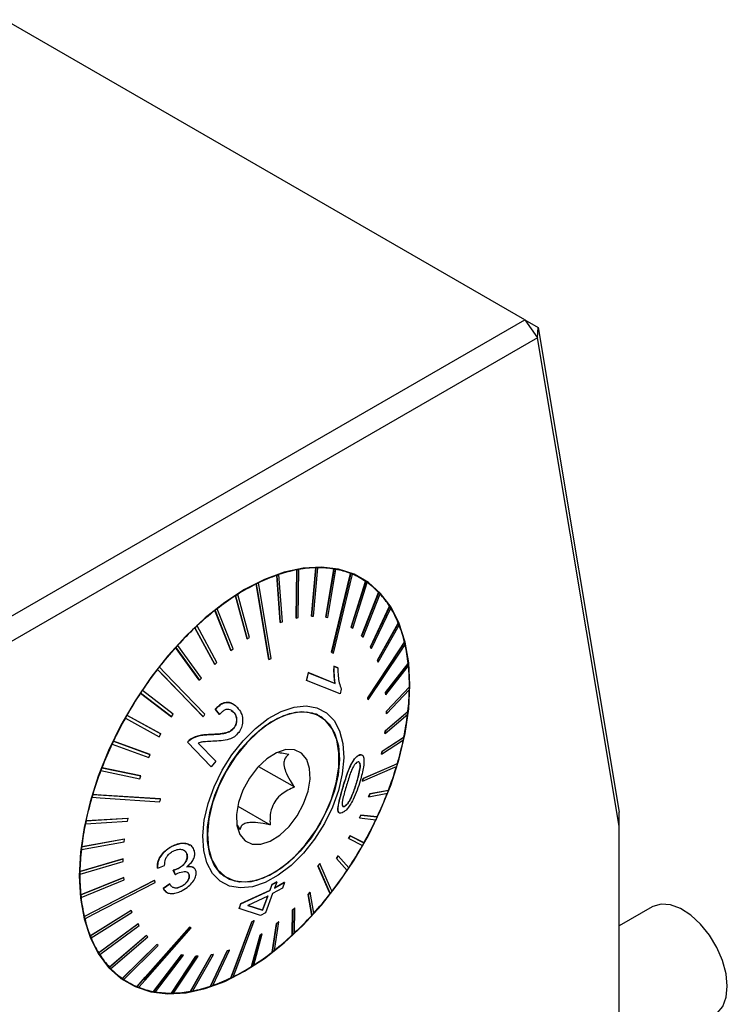
# Model space of a CAD drawing. Units: millimetres. Extents: x 14 to 280, y 11 to 186.
# Drawn here: x 258 to 280, y 32 to 63 of the extents above; entities that cross this region are included whole.
import ezdxf

# ---------------------------------------------------------------- set-up
doc = ezdxf.new("R2010")
doc.units = ezdxf.units.MM

msp = doc.modelspace()

# ---------------------------------------------------------------- linework, layer by layer
at = {"color": 7, "linetype": 'Continuous', "lineweight": 25}
for p, q in [((273.911, 53.51), (257.236, 63.137)), ((255.313, 42.774), (273.911, 53.51)), ((273.911, 53.51), (274.322, 52.931)), ((273.911, 53.51), (274.341, 53.262)), ((274.322, 52.931), (274.341, 53.262)), ((274.341, 53.262), (276.945, 37.706)), ((274.322, 52.931), (255.528, 42.081)), ((276.945, 37.262), (274.322, 52.931)), ((266.665, 45.493), (266.662, 45.495)), ((267.068, 43.996), (267.21, 45.551)), ((267.214, 45.549), (267.071, 43.993)), ((267.135, 43.994), (267.277, 45.55)), ((267.214, 45.549), (267.21, 45.551)), ((267.277, 45.55), (267.274, 45.552)), ((267.531, 43.965), (267.789, 45.511)), ((267.793, 45.509), (267.535, 43.963)), ((267.594, 43.952), (267.852, 45.498)), ((267.793, 45.509), (267.789, 45.511)), ((267.852, 45.498), (267.849, 45.501)), ((266.062, 43.8), (265.953, 45.309)), ((265.957, 45.306), (265.953, 45.309)), ((265.957, 45.306), (266.066, 43.797)), ((266.026, 45.33), (266.022, 45.332)), ((266.135, 43.821), (266.026, 45.33)), ((266.575, 43.94), (266.595, 45.483)), ((266.598, 45.481), (266.579, 43.938)), ((266.598, 45.481), (266.595, 45.483)), ((266.646, 43.95), (266.665, 45.493)), ((268.327, 45.362), (268.324, 45.364)), ((268.381, 45.34), (268.377, 45.343)), ((268.662, 45.202), (268.379, 45.365)), ((265.299, 45.028), (265.295, 45.03)), ((265.369, 45.063), (265.366, 45.065)), ((268.343, 43.649), (268.804, 45.113)), ((268.808, 45.111), (268.347, 43.647)), ((268.395, 43.614), (268.855, 45.078)), ((268.808, 45.111), (268.804, 45.113)), ((265.006, 43.273), (264.631, 44.653)), ((264.635, 44.651), (264.631, 44.653)), ((264.635, 44.651), (265.009, 43.271)), ((264.706, 44.695), (264.702, 44.698)), ((265.08, 43.316), (264.706, 44.695)), ((268.679, 43.369), (269.223, 44.761)), ((269.227, 44.759), (268.683, 43.366)), ((268.724, 43.323), (269.268, 44.716)), ((269.227, 44.759), (269.223, 44.761)), ((264.046, 44.234), (264.042, 44.236)), ((264.552, 42.948), (264.046, 44.234)), ((268.961, 43.012), (269.575, 44.314)), ((269.579, 44.312), (268.965, 43.01)), ((268.998, 42.957), (269.612, 44.259)), ((269.579, 44.312), (269.575, 44.314)), ((264.479, 42.896), (263.972, 44.182)), ((263.976, 44.18), (263.972, 44.182)), ((263.976, 44.18), (264.483, 42.894)), ((266.579, 43.938), (266.575, 43.94)), ((266.579, 43.938), (266.646, 43.95)), ((267.071, 43.993), (267.068, 43.996)), ((267.071, 43.993), (267.135, 43.994)), ((267.535, 43.963), (267.531, 43.965)), ((267.535, 43.963), (267.594, 43.952)), ((263.964, 42.45), (263.328, 43.625)), ((263.332, 43.623), (263.328, 43.625)), ((263.332, 43.623), (263.968, 42.448)), ((263.399, 43.686), (263.396, 43.688)), ((264.035, 42.511), (263.399, 43.686)), ((266.066, 43.797), (266.062, 43.8)), ((266.066, 43.797), (266.135, 43.821)), ((268.391, 43.616), (268.343, 43.649)), ((268.347, 43.647), (268.343, 43.649)), ((268.347, 43.647), (268.395, 43.614)), ((268.395, 43.614), (268.391, 43.616)), ((269.184, 42.585), (269.853, 43.778)), ((269.857, 43.776), (269.188, 42.583)), ((269.213, 42.521), (269.882, 43.714)), ((269.857, 43.776), (269.853, 43.778)), ((265.009, 43.271), (265.08, 43.316)), ((268.72, 43.325), (268.679, 43.369)), ((268.683, 43.366), (268.679, 43.369)), ((268.683, 43.366), (268.724, 43.323)), ((268.724, 43.323), (268.72, 43.325)), ((263.47, 41.942), (262.709, 42.99)), ((262.713, 42.988), (262.709, 42.99)), ((262.713, 42.988), (263.473, 41.94)), ((262.777, 43.059), (262.774, 43.061)), ((263.538, 42.011), (262.777, 43.059)), ((265.009, 43.271), (265.006, 43.273)), ((268.994, 42.959), (268.961, 43.012)), ((268.965, 43.01), (268.961, 43.012)), ((268.965, 43.01), (268.998, 42.957)), ((270.057, 43.161), (270.054, 43.164)), ((264.483, 42.894), (264.479, 42.896)), ((264.483, 42.894), (264.552, 42.948)), ((267.719, 42.836), (267.715, 42.838)), ((268.998, 42.957), (268.994, 42.959)), ((262.189, 42.364), (262.185, 42.367)), ((263.968, 42.448), (263.964, 42.45)), ((263.968, 42.448), (264.035, 42.511)), ((265.701, 42.604), (265.697, 42.607)), ((267.912, 42.34), (267.789, 42.389)), ((267.793, 42.387), (267.789, 42.389)), ((267.793, 42.387), (267.916, 42.338)), ((267.916, 42.338), (267.912, 42.34)), ((269.209, 42.523), (269.184, 42.585)), ((269.188, 42.583), (269.184, 42.585)), ((269.188, 42.583), (269.213, 42.521)), ((269.213, 42.521), (269.209, 42.523)), ((269.442, 41.548), (270.173, 42.479)), ((270.177, 42.476), (269.446, 41.545)), ((269.453, 41.469), (270.185, 42.4)), ((270.177, 42.476), (270.173, 42.479)), ((262.129, 42.287), (262.125, 42.289)), ((266.967, 42.185), (266.906, 41.939)), ((266.91, 41.937), (266.971, 42.183)), ((267.822, 41.835), (266.967, 42.185)), ((266.971, 42.183), (266.967, 42.185)), ((266.971, 42.183), (267.826, 41.833)), ((263.473, 41.94), (263.47, 41.942)), ((263.473, 41.94), (263.538, 42.011)), ((266.91, 41.937), (266.906, 41.939)), ((267.985, 41.501), (266.91, 41.937)), ((267.826, 41.833), (267.822, 41.835)), ((269.472, 40.953), (270.21, 41.735)), ((270.214, 41.732), (269.476, 40.951)), ((270.214, 41.732), (270.21, 41.735)), ((262.572, 40.774), (261.585, 41.531)), ((261.589, 41.529), (261.585, 41.531)), ((261.589, 41.529), (262.576, 40.772)), ((261.644, 41.612), (261.64, 41.614)), ((262.631, 40.855), (261.644, 41.612)), ((268.024, 41.659), (267.985, 41.501)), ((269.45, 41.471), (269.442, 41.548)), ((269.446, 41.545), (269.442, 41.548)), ((269.446, 41.545), (269.453, 41.469)), ((269.453, 41.469), (269.45, 41.471)), ((269.475, 40.869), (270.213, 41.65)), ((264.559, 41.177), (264.555, 41.179)), ((268.877, 41.379), (268.873, 41.381)), ((268.893, 41.31), (268.89, 41.312)), ((261.147, 40.817), (262.233, 40.22)), ((261.151, 40.814), (261.147, 40.817)), ((262.236, 40.218), (261.151, 40.814)), ((262.576, 40.772), (262.572, 40.774)), ((262.576, 40.772), (262.631, 40.855)), ((263.593, 40.773), (263.589, 40.775)), ((263.983, 41.01), (264.114, 40.84)), ((263.987, 41.008), (263.983, 41.01)), ((264.118, 40.838), (263.987, 41.008)), ((264.118, 40.838), (264.114, 40.84)), ((264.496, 40.973), (264.566, 40.92)), ((264.57, 40.917), (264.566, 40.92)), ((267.338, 40.785), (267.201, 40.864)), ((267.262, 40.828), (267.234, 40.85)), ((269.43, 40.232), (270.157, 40.854)), ((269.436, 40.321), (270.164, 40.943)), ((270.167, 40.941), (269.44, 40.319)), ((269.471, 40.871), (269.472, 40.953)), ((269.475, 40.869), (269.471, 40.871)), ((269.476, 40.951), (269.472, 40.953)), ((269.476, 40.951), (269.475, 40.869)), ((270.167, 40.941), (270.164, 40.943)), ((261.102, 40.727), (261.098, 40.73)), ((261.102, 40.727), (262.187, 40.131)), ((262.187, 40.131), (262.236, 40.218)), ((262.236, 40.218), (262.233, 40.22)), ((263.847, 40.201), (263.844, 40.203)), ((264.592, 40.421), (264.588, 40.423)), ((269.426, 40.235), (269.436, 40.321)), ((269.43, 40.232), (269.426, 40.235)), ((269.44, 40.319), (269.43, 40.232)), ((269.44, 40.319), (269.436, 40.321)), ((260.675, 39.894), (260.671, 39.896)), ((260.675, 39.894), (261.847, 39.464)), ((260.714, 39.986), (261.885, 39.556)), ((260.717, 39.984), (260.714, 39.986)), ((261.889, 39.554), (260.717, 39.984)), ((263.088, 39.954), (263.844, 39.169)), ((263.092, 39.952), (263.088, 39.954)), ((263.848, 39.167), (263.092, 39.952)), ((263.216, 40.062), (263.213, 40.064)), ((263.437, 39.924), (264, 39.34)), ((269.319, 39.569), (270.02, 40.025)), ((269.334, 39.661), (270.034, 40.117)), ((270.038, 40.115), (269.337, 39.659)), ((270.038, 40.115), (270.034, 40.117)), ((261.847, 39.464), (261.889, 39.554)), ((261.889, 39.554), (261.885, 39.556)), ((268.597, 39.533), (268.593, 39.536)), ((268.697, 39.537), (268.694, 39.539)), ((269.315, 39.571), (269.334, 39.661)), ((269.319, 39.569), (269.315, 39.571)), ((269.337, 39.659), (269.319, 39.569)), ((269.337, 39.659), (269.334, 39.661)), ((264, 39.34), (263.848, 39.167)), ((265.372, 39.179), (266.521, 38.517)), ((269.828, 39.266), (269.825, 39.268)), ((260.315, 39.042), (260.312, 39.044)), ((260.315, 39.042), (261.56, 38.783)), ((260.346, 39.135), (261.591, 38.877)), ((260.35, 39.133), (260.346, 39.135)), ((261.595, 38.874), (260.35, 39.133)), ((261.56, 38.783), (261.595, 38.874)), ((261.595, 38.874), (261.591, 38.877)), ((263.848, 39.167), (263.844, 39.169)), ((268.52, 38.669), (268.516, 38.671)), ((268.705, 38.699), (268.701, 38.702)), ((268.732, 38.79), (268.728, 38.793)), ((260.055, 38.276), (260.052, 38.278)), ((268.07, 38.474), (268.066, 38.476)), ((268.903, 38.207), (268.938, 38.298)), ((268.907, 38.205), (269.507, 38.318)), ((268.942, 38.296), (268.907, 38.205)), ((268.938, 38.298), (269.538, 38.412)), ((268.942, 38.296), (268.938, 38.298)), ((269.541, 38.409), (268.942, 38.296)), ((269.541, 38.409), (269.538, 38.412)), ((260.028, 38.185), (260.025, 38.187)), ((262.227, 38.132), (262.223, 38.134)), ((268.285, 38.065), (268.282, 38.067)), ((268.907, 38.205), (268.903, 38.207)), ((264.703, 37.905), (265.741, 37.306)), ((267.954, 37.686), (267.958, 37.684)), ((268.126, 37.893), (268.122, 37.895)), ((268.609, 37.527), (268.651, 37.617)), ((268.655, 37.615), (268.613, 37.525)), ((268.651, 37.617), (269.178, 37.56)), ((268.655, 37.615), (268.651, 37.617)), ((269.182, 37.558), (268.655, 37.615)), ((276.945, 37.262), (276.945, 37.706)), ((259.819, 37.337), (259.815, 37.339)), ((259.819, 37.337), (261.164, 37.42)), ((259.833, 37.429), (261.179, 37.512)), ((259.837, 37.426), (259.833, 37.429)), ((261.183, 37.51), (259.837, 37.426)), ((261.164, 37.42), (261.183, 37.51)), ((261.183, 37.51), (261.179, 37.512)), ((264.781, 37.15), (264.694, 37.297)), ((268.613, 37.525), (268.609, 37.527)), ((268.613, 37.525), (269.139, 37.468)), ((269.182, 37.558), (269.178, 37.56)), ((276.945, 25.631), (276.945, 37.262)), ((259.689, 36.511), (261.062, 36.76)), ((259.696, 36.599), (261.068, 36.849)), ((261.072, 36.847), (259.699, 36.597)), ((261.062, 36.76), (261.072, 36.847)), ((261.072, 36.847), (261.068, 36.849)), ((263.173, 36.654), (263.17, 36.656)), ((268.262, 36.863), (268.311, 36.95)), ((268.265, 36.861), (268.262, 36.863)), ((268.315, 36.948), (268.265, 36.861)), ((268.265, 36.861), (268.706, 36.637)), ((268.311, 36.95), (268.751, 36.726)), ((268.315, 36.948), (268.311, 36.95)), ((268.755, 36.724), (268.315, 36.948)), ((268.755, 36.724), (268.751, 36.726)), ((259.689, 36.511), (259.686, 36.513)), ((259.699, 36.597), (259.696, 36.599)), ((262.586, 36.605), (262.583, 36.607)), ((263.079, 36.354), (263.075, 36.356)), ((259.64, 35.803), (261.023, 36.212)), ((259.643, 35.719), (261.026, 36.128)), ((261.027, 36.21), (259.644, 35.801)), ((261.027, 36.21), (261.023, 36.212)), ((261.026, 36.128), (261.027, 36.21)), ((267.339, 36.058), (267.336, 36.06)), ((267.867, 36.226), (267.922, 36.309)), ((268.209, 35.841), (267.867, 36.226)), ((267.871, 36.224), (267.867, 36.226)), ((267.926, 36.307), (267.871, 36.224)), ((267.871, 36.224), (268.213, 35.839)), ((267.926, 36.307), (267.922, 36.309)), ((268.268, 35.922), (267.926, 36.307)), ((259.643, 35.719), (259.639, 35.721)), ((259.644, 35.801), (259.64, 35.803)), ((262.135, 35.913), (262.131, 35.915)), ((262.135, 35.913), (262.359, 36.002)), ((262.695, 35.71), (262.636, 35.845)), ((262.64, 35.843), (262.636, 35.845)), ((262.64, 35.843), (262.699, 35.708)), ((262.699, 35.708), (262.695, 35.71)), ((262.799, 35.904), (262.795, 35.906)), ((263.282, 35.932), (263.278, 35.933)), ((267.279, 35.981), (267.275, 35.983)), ((268.213, 35.839), (268.209, 35.841)), ((259.668, 35.054), (261.045, 35.613)), ((261.048, 35.61), (259.672, 35.052)), ((259.68, 34.975), (261.056, 35.534)), ((261.048, 35.61), (261.045, 35.613)), ((261.056, 35.534), (261.048, 35.61)), ((262.038, 35.521), (262.035, 35.524)), ((262.311, 35.264), (262.523, 35.406)), ((262.527, 35.404), (262.315, 35.262)), ((262.527, 35.404), (262.523, 35.406)), ((263.146, 35.688), (263.143, 35.69)), ((264.213, 35.689), (264.35, 35.61)), ((264.242, 35.667), (264.275, 35.653)), ((265.802, 35.389), (265.729, 35.195)), ((265.733, 35.193), (265.805, 35.387)), ((265.954, 35.469), (265.802, 35.389)), ((265.805, 35.387), (265.802, 35.389)), ((265.805, 35.387), (265.957, 35.467)), ((266.197, 35.451), (265.882, 35.275)), ((265.957, 35.467), (265.886, 35.273)), ((265.886, 35.273), (266.201, 35.448)), ((265.957, 35.467), (265.954, 35.469)), ((266.201, 35.448), (266.137, 35.272)), ((266.201, 35.448), (266.197, 35.451)), ((262.315, 35.262), (262.311, 35.264)), ((262.426, 35.138), (262.429, 35.136)), ((262.897, 35.328), (262.893, 35.33)), ((265.729, 35.195), (264.796, 34.765)), ((264.8, 34.763), (265.733, 35.193)), ((265.82, 35.097), (265.59, 34.474)), ((265.733, 35.193), (265.729, 35.195)), ((266.137, 35.272), (265.82, 35.097)), ((266.96, 35.071), (267.025, 35.142)), ((267.076, 34.394), (266.96, 35.071)), ((266.964, 35.069), (266.96, 35.071)), ((267.028, 35.139), (266.964, 35.069)), ((266.964, 35.069), (267.079, 34.392)), ((267.028, 35.139), (267.025, 35.142)), ((267.144, 34.463), (267.028, 35.139)), ((267.668, 35.087), (267.664, 35.089)), ((259.672, 35.052), (259.668, 35.054)), ((259.68, 34.975), (259.676, 34.977)), ((264.796, 34.765), (264.744, 34.621)), ((264.748, 34.619), (264.8, 34.763)), ((264.8, 34.763), (264.796, 34.765)), ((265.667, 35.017), (265.029, 34.712)), ((265.664, 35.019), (265.497, 34.569)), ((265.5, 34.567), (265.667, 35.017)), ((259.971, 33.739), (261.285, 34.56)), ((261.289, 34.558), (259.975, 33.737)), ((260, 33.675), (261.314, 34.496)), ((261.289, 34.558), (261.285, 34.56)), ((261.314, 34.496), (261.289, 34.558)), ((264.748, 34.619), (264.744, 34.621)), ((265.436, 34.394), (264.748, 34.619)), ((265.497, 34.569), (265.025, 34.714)), ((265.029, 34.712), (265.5, 34.567)), ((265.59, 34.474), (265.436, 34.394)), ((265.5, 34.567), (265.497, 34.569)), ((266.454, 33.768), (266.463, 34.571)), ((266.466, 34.569), (266.457, 33.766)), ((266.463, 34.571), (266.53, 34.634)), ((266.466, 34.569), (266.463, 34.571)), ((266.534, 34.632), (266.466, 34.569)), ((266.525, 33.829), (266.534, 34.632)), ((266.534, 34.632), (266.53, 34.634)), ((277.996, 34.669), (276.945, 34.062)), ((259.783, 34.36), (259.779, 34.362)), ((259.799, 34.29), (259.796, 34.292)), ((260.241, 33.195), (261.5, 34.124)), ((261.504, 34.122), (260.245, 33.193)), ((261.504, 34.122), (261.5, 34.124)), ((261.537, 34.069), (261.504, 34.122)), ((265.161, 34.192), (265.157, 34.194)), ((265.231, 34.227), (265.227, 34.229)), ((265.808, 33.22), (265.946, 34.133)), ((265.95, 34.131), (265.811, 33.218)), ((265.881, 33.272), (266.019, 34.186)), ((265.946, 34.133), (266.016, 34.188)), ((265.95, 34.131), (265.946, 34.133)), ((266.019, 34.186), (265.95, 34.131)), ((266.019, 34.186), (266.016, 34.188)), ((267.079, 34.392), (267.076, 34.394)), ((260.278, 33.14), (261.537, 34.069)), ((263.159, 34.017), (263.155, 34.019)), ((263.213, 33.995), (263.209, 33.997)), ((265.222, 32.801), (265.492, 33.808)), ((265.418, 33.765), (265.489, 33.81)), ((265.492, 33.808), (265.422, 33.763)), ((265.492, 33.808), (265.489, 33.81)), ((259.975, 33.737), (259.971, 33.739)), ((260, 33.675), (259.996, 33.677)), ((260.585, 32.738), (261.774, 33.758)), ((261.778, 33.756), (260.589, 32.736)), ((260.63, 32.693), (261.819, 33.713)), ((261.778, 33.756), (261.774, 33.758)), ((261.819, 33.713), (261.778, 33.756)), ((265.147, 32.758), (265.418, 33.765)), ((265.422, 33.763), (265.151, 32.756)), ((265.422, 33.763), (265.418, 33.765)), ((266.457, 33.766), (266.454, 33.768)), ((260.245, 33.193), (260.241, 33.195)), ((260.998, 32.376), (262.103, 33.467)), ((262.107, 33.465), (261.001, 32.373)), ((261.049, 32.341), (262.155, 33.432)), ((262.107, 33.465), (262.103, 33.467)), ((262.155, 33.432), (262.107, 33.465)), ((263.827, 32.124), (264.363, 33.26)), ((264.367, 33.258), (263.831, 32.122)), ((263.9, 32.145), (264.436, 33.282)), ((264.363, 33.26), (264.432, 33.284)), ((264.367, 33.258), (264.363, 33.26)), ((264.436, 33.282), (264.367, 33.258)), ((264.436, 33.282), (264.432, 33.284)), ((265.811, 33.218), (265.808, 33.22)), ((260.278, 33.14), (260.274, 33.142)), ((262.001, 31.955), (262.904, 33.129)), ((262.908, 33.127), (262.004, 31.953)), ((262.064, 31.943), (262.967, 33.116)), ((262.576, 31.904), (263.363, 33.087)), ((263.367, 33.085), (262.579, 31.902)), ((262.643, 31.903), (263.43, 33.086)), ((262.904, 33.129), (262.963, 33.119)), ((262.908, 33.127), (262.904, 33.129)), ((262.967, 33.116), (262.908, 33.127)), ((262.967, 33.116), (262.963, 33.119)), ((263.188, 31.961), (263.852, 33.131)), ((263.856, 33.129), (263.191, 31.958)), ((263.258, 31.971), (263.923, 33.141)), ((263.363, 33.087), (263.427, 33.088)), ((263.367, 33.085), (263.363, 33.087)), ((263.43, 33.086), (263.367, 33.085)), ((263.43, 33.086), (263.427, 33.088)), ((263.852, 33.131), (263.919, 33.143)), ((263.856, 33.129), (263.852, 33.131)), ((263.923, 33.141), (263.856, 33.129)), ((263.923, 33.141), (263.919, 33.143)), ((260.589, 32.736), (260.585, 32.738)), ((260.63, 32.693), (260.626, 32.695)), ((265.151, 32.756), (265.147, 32.758)), ((260.905, 32.417), (261.187, 32.254)), ((261.001, 32.373), (260.998, 32.376)), ((261.049, 32.341), (261.045, 32.343)), ((264.487, 32.389), (264.484, 32.391)), ((261.476, 32.111), (261.472, 32.113)), ((262.004, 31.953), (262.001, 31.955)), ((263.191, 31.958), (263.188, 31.961)), ((263.831, 32.122), (263.827, 32.124)), ((262.579, 31.902), (262.576, 31.904))]:
    msp.add_line(p, q, dxfattribs=at)
at = {"color": 7, "linetype": 'Continuous', "lineweight": 25, "flags": 128}
for points in [[(270.228, 41.789), (270.189, 42.505), (270.074, 43.166), (269.883, 43.762), (269.621, 44.285), (269.289, 44.726), (268.894, 45.08), (268.441, 45.342), (267.937, 45.507), (267.389, 45.573), (266.805, 45.54), (266.194, 45.407), (265.564, 45.176), (264.925, 44.852), (264.285, 44.438), (263.656, 43.941), (263.044, 43.368), (262.46, 42.728), (261.912, 42.029), (261.408, 41.282), (260.955, 40.497), (260.56, 39.687), (260.229, 38.863), (259.966, 38.037), (259.775, 37.221), (259.66, 36.427), (259.621, 35.666), (259.66, 34.951), (259.775, 34.29), (259.966, 33.694), (260.229, 33.171), (260.56, 32.729), (260.955, 32.375), (261.408, 32.114), (261.912, 31.949), (262.46, 31.883), (263.044, 31.916), (263.656, 32.049), (264.285, 32.279), (264.925, 32.604), (265.564, 33.018), (266.194, 33.514), (266.805, 34.087), (267.389, 34.728), (267.937, 35.427), (268.441, 36.174), (268.894, 36.958), (269.289, 37.769), (269.621, 38.593), (269.883, 39.419), (270.074, 40.235), (270.189, 41.029), (270.228, 41.789)], [(267.715, 42.838), (268.228, 44.968), (268.324, 45.364)], [(268.327, 45.362), (268.254, 45.056), (267.719, 42.836)], [(267.773, 42.814), (268.307, 45.035), (268.381, 45.34)], [(265.697, 42.607), (265.358, 44.65), (265.295, 45.03)], [(265.299, 45.028), (265.347, 44.735), (265.701, 42.604)], [(265.771, 42.639), (265.418, 44.769), (265.369, 45.063)], [(268.873, 41.381), (269.868, 42.884), (270.054, 43.164)], [(270.057, 43.161), (269.914, 42.946), (268.877, 41.379)], [(268.893, 41.31), (269.931, 42.876), (270.074, 43.092)], [(263.653, 40.85), (262.366, 42.181), (262.189, 42.364)], [(263.589, 40.775), (262.355, 42.051), (262.125, 42.289)], [(262.129, 42.287), (262.306, 42.104), (263.593, 40.773)], [(267.936, 38.409), (267.742, 37.87), (267.483, 37.342), (267.169, 36.844), (266.809, 36.391), (266.416, 36), (266.004, 35.684), (265.587, 35.453), (265.178, 35.316), (264.792, 35.277), (264.442, 35.337), (264.14, 35.495), (263.895, 35.744), (263.717, 36.078), (263.611, 36.483), (263.582, 36.947), (263.629, 37.454), (263.752, 37.985), (263.946, 38.524), (264.205, 39.052), (264.519, 39.551), (264.879, 40.003), (265.271, 40.395), (265.683, 40.711), (266.101, 40.942), (266.51, 41.079), (266.896, 41.118), (267.246, 41.058), (267.548, 40.9), (267.793, 40.65), (267.971, 40.317), (268.077, 39.911), (268.106, 39.447), (268.059, 38.941), (267.936, 38.409)], [(267.805, 38.396), (267.617, 37.875), (267.364, 37.366), (267.057, 36.888), (266.705, 36.456), (266.323, 36.087), (265.923, 35.795), (265.521, 35.59), (265.13, 35.478), (264.765, 35.465), (264.438, 35.551), (264.163, 35.732), (263.949, 36.003), (263.803, 36.353), (263.73, 36.769), (263.734, 37.237), (263.815, 37.74), (263.968, 38.259), (264.19, 38.776), (264.471, 39.272), (264.802, 39.73), (265.171, 40.131), (265.563, 40.463), (265.966, 40.713), (266.365, 40.873), (266.745, 40.935), (267.092, 40.899), (267.394, 40.764), (267.64, 40.537), (267.821, 40.226), (267.931, 39.841), (267.965, 39.397), (267.923, 38.909), (267.805, 38.396)], [(266.559, 40.905), (266.17, 40.796), (265.769, 40.592), (265.371, 40.302), (264.99, 39.935), (264.639, 39.506), (264.333, 39.029), (264.081, 38.523), (263.892, 38.005), (263.775, 37.493), (263.732, 37.007), (263.765, 36.564), (263.873, 36.18), (264.053, 35.869), (264.298, 35.643), (264.598, 35.508), (264.943, 35.471), (265.321, 35.532), (265.718, 35.689), (266.119, 35.938), (266.511, 36.267), (266.878, 36.667), (267.208, 37.122), (267.489, 37.616), (267.71, 38.13), (267.863, 38.648), (267.944, 39.149), (267.949, 39.615), (267.878, 40.03), (267.733, 40.379), (267.52, 40.65), (267.246, 40.831), (266.922, 40.917), (266.559, 40.905)], [(266.245, 39.716), (265.943, 39.617), (265.634, 39.422), (265.339, 39.143), (265.079, 38.8), (264.871, 38.416), (264.729, 38.017), (264.664, 37.63), (264.678, 37.282), (264.772, 36.996), (264.939, 36.792), (265.168, 36.684), (265.443, 36.679), (265.745, 36.777), (266.054, 36.972), (266.349, 37.251), (266.609, 37.594), (266.817, 37.979), (266.958, 38.378), (267.024, 38.765), (267.01, 39.113), (266.915, 39.399), (266.748, 39.602), (266.52, 39.711), (266.245, 39.716)], [(268.728, 38.793), (269.653, 39.194), (269.825, 39.268)], [(269.828, 39.266), (269.696, 39.209), (268.732, 38.79)], [(268.705, 38.699), (269.669, 39.118), (269.802, 39.175)], [(260.052, 38.278), (260.393, 38.256), (262.223, 38.134)], [(262.227, 38.132), (260.318, 38.259), (260.055, 38.276)], [(260.028, 38.185), (260.291, 38.168), (262.2, 38.041)], [(267.728, 35.165), (267.681, 35.273), (267.339, 36.058)], [(267.664, 35.089), (267.603, 35.23), (267.275, 35.983)], [(267.279, 35.981), (267.621, 35.195), (267.668, 35.087)], [(259.779, 34.362), (260.133, 34.544), (262.035, 35.524)], [(262.038, 35.521), (260.056, 34.501), (259.783, 34.36)], [(259.799, 34.29), (260.072, 34.431), (262.055, 35.452)], [(279.996, 31.205), (280.083, 31.264), (280.262, 31.478), (280.373, 31.771), (280.41, 32.126), (280.371, 32.525), (280.258, 32.947), (280.076, 33.367), (279.837, 33.765), (279.552, 34.118), (279.237, 34.407), (278.909, 34.617), (278.586, 34.737), (278.285, 34.759), (278.022, 34.683), (277.996, 34.669)], [(264.484, 32.391), (264.589, 32.674), (265.157, 34.194)], [(265.161, 34.192), (264.569, 32.607), (264.487, 32.389)], [(264.558, 32.423), (264.639, 32.642), (265.231, 34.227)], [(261.472, 32.113), (261.736, 32.412), (263.155, 34.019)], [(263.159, 34.017), (261.679, 32.342), (261.476, 32.111)], [(261.53, 32.089), (261.733, 32.32), (263.213, 33.995)]]:
    msp.add_lwpolyline(points, dxfattribs=at)
at = {"color": 7, "linetype": 'Continuous', "lineweight": 25}
for centre, radius, start, end in [((267.305, 41.877), 3.675, 91.4825, 100.0847), ((267.292, 42.224), 3.326, 90.2564, 91.3513), ((267.294, 42.512), 3.04, 80.6155, 90.3782), ((267.329, 42.735), 2.813, 79.2719, 80.4962), ((267.359, 42.897), 2.649, 68.6552, 79.3558), ((267.817, 39.986), 5.64, 109.3042, 115.7687), ((267.623, 40.521), 5.067, 108.3752, 109.2025), ((267.465, 41.018), 4.55, 101.032, 108.4925), ((267.371, 41.473), 4.082, 99.9557, 100.9111), ((267.399, 42.997), 2.541, 67.27, 68.5802), ((267.413, 43.038), 2.499, 56.1595, 67.2867), ((268.369, 38.857), 6.896, 116.4715, 122.1244), ((268.079, 39.426), 6.254, 115.6714, 116.3901), ((267.413, 43.032), 2.504, 54.833, 56.1571), ((267.361, 42.969), 2.584, 43.896, 54.7763), ((269.091, 37.718), 8.245, 122.7429, 127.7608), ((268.717, 38.287), 7.56, 122.0466, 122.6803), ((267.272, 42.874), 2.716, 42.7105, 43.9634), ((267.124, 42.75), 2.908, 32.5429, 42.5992), ((269.512, 37.161), 8.939, 127.7019, 128.2682), ((266.92, 42.607), 3.158, 31.5246, 32.6582), ((266.642, 42.45), 3.475, 22.4653, 31.3941), ((269.918, 36.657), 9.59, 128.3155, 132.8523), ((270.761, 35.754), 10.826, 133.3596, 137.5442), ((270.363, 36.168), 10.247, 132.8087, 133.3257), ((266.299, 42.296), 3.853, 21.6019, 22.5943), ((265.891, 42.148), 4.285, 13.7118, 21.476), ((271.516, 35.066), 11.848, 138.0177, 141.958), ((271.172, 35.371), 11.384, 137.513, 137.9951), ((265.418, 42.019), 4.778, 12.9731, 13.8331), ((264.884, 41.909), 5.32, 6.1438, 12.8652), ((271.843, 34.805), 12.262, 141.9373, 142.3962), ((264.308, 41.834), 5.904, 5.4999, 6.2472), ((263.673, 41.785), 6.537, 359.5552, 5.4135), ((272.082, 34.624), 12.565, 142.4092, 146.198), ((263.023, 41.778), 7.191, 358.9829, 359.6381), ((272.369, 34.431), 12.912, 146.6367, 150.3574), ((272.268, 34.497), 12.786, 146.1867, 146.6331), ((262.342, 41.801), 7.869, 353.7388, 358.9156), ((272.381, 34.423), 12.922, 150.3547, 150.7981), ((260.994, 41.954), 9.225, 348.5126, 353.1684), ((261.662, 41.865), 8.556, 353.2194, 353.8027), ((272.319, 34.456), 12.856, 150.793, 154.5245), ((271.908, 34.648), 12.402, 154.9657, 158.7877), ((272.165, 34.531), 12.68, 154.5308, 154.9796), ((259.744, 42.212), 10.502, 343.7235, 347.9937), ((260.332, 42.079), 9.903, 348.0313, 348.5602), ((258.698, 42.52), 11.592, 339.244, 343.2419), ((259.197, 42.363), 11.073, 343.2673, 343.7586), ((271.152, 34.936), 11.593, 159.244, 163.2419), ((271.581, 34.778), 12.046, 158.8032, 159.2675), ((270.665, 35.087), 11.079, 163.2673, 163.7583), ((257.942, 42.807), 12.401, 334.9656, 338.7878), ((258.265, 42.678), 12.057, 338.8034, 339.2673), ((270.106, 35.244), 10.502, 163.7235, 167.9937), ((268.855, 35.502), 9.225, 168.5126, 173.1684), ((269.524, 35.373), 9.903, 168.0313, 168.5602), ((257.53, 42.999), 12.856, 330.793, 334.5245), ((257.739, 42.898), 12.628, 334.5299, 334.9805), ((257.422, 43.059), 12.983, 330.3558, 330.797), ((267.508, 35.655), 7.869, 173.7388, 178.9156), ((268.195, 35.587), 8.556, 173.2194, 173.8027), ((257.48, 43.025), 12.912, 326.6367, 330.3574), ((266.176, 35.67), 6.537, 179.5552, 185.4135), ((266.833, 35.674), 7.191, 178.9829, 179.6381), ((257.767, 42.832), 12.566, 322.4093, 326.1978), ((257.585, 42.958), 12.792, 326.1872, 326.6334), ((258.333, 42.39), 11.848, 318.0177, 321.958), ((257.987, 42.668), 12.296, 321.9376, 322.3951), ((265.546, 35.617), 5.902, 185.4998, 186.2474), ((264.965, 35.547), 5.32, 186.1438, 192.8652), ((258.659, 42.105), 11.419, 317.5137, 317.9943), ((264.439, 35.433), 4.778, 192.9731, 193.8331), ((263.959, 35.308), 4.285, 193.7118, 201.4761), ((259.088, 41.702), 10.826, 313.3596, 317.5441), ((259.52, 41.256), 10.209, 312.8076, 313.3265), ((263.559, 35.156), 3.855, 201.6018, 202.5939), ((263.208, 35.005), 3.475, 202.4653, 211.3939), ((259.932, 40.798), 9.589, 308.3152, 312.8526), ((262.934, 34.843), 3.155, 211.5248, 212.6594), ((260.759, 39.738), 8.245, 302.7429, 307.761), ((260.363, 40.267), 8.909, 307.701, 308.2692), ((262.726, 34.706), 2.908, 212.5426, 222.5994), ((262.587, 34.581), 2.72, 222.7114, 223.9626), ((262.488, 34.486), 2.584, 223.8958, 234.7766), ((261.48, 38.599), 6.897, 296.4715, 302.1243), ((261.122, 39.191), 7.592, 302.0482, 302.6792), ((262.444, 34.421), 2.505, 234.8328, 236.1561), ((262.437, 34.418), 2.499, 236.1592, 247.287), ((262.032, 37.47), 5.64, 289.3041, 295.7687), ((261.78, 38.022), 6.251, 295.6716, 296.3909), ((262.455, 34.45), 2.536, 247.2682, 248.5813), ((262.49, 34.559), 2.649, 248.6552, 259.3559), ((262.527, 34.71), 2.806, 259.2695, 260.4965), ((262.556, 34.944), 3.04, 260.6159, 270.3778), ((262.544, 35.579), 3.675, 271.4826, 280.0845), ((262.483, 35.995), 4.099, 279.9576, 280.9091), ((262.384, 36.439), 4.55, 281.0322, 288.4922), ((262.233, 36.931), 5.067, 288.3763, 289.2036), ((262.564, 35.239), 3.337, 270.2585, 271.3499)]:
    msp.add_arc(centre, radius, start, end, dxfattribs=at)
for points in [[(267.719, 42.836), (267.728, 42.833), (267.746, 42.825), (267.764, 42.818), (267.773, 42.814)], [(268.89, 41.312), (268.887, 41.323), (268.882, 41.347), (268.876, 41.37), (268.873, 41.381)], [(268.877, 41.379), (268.88, 41.368), (268.885, 41.344), (268.891, 41.321), (268.893, 41.31)], [(262.055, 35.452), (262.052, 35.463), (262.047, 35.486), (262.041, 35.51), (262.038, 35.521)]]:
    msp.add_open_spline(points, degree=3, dxfattribs=at)
for points, knots in [([(265.701, 42.604), (265.712, 42.61), (265.736, 42.622), (265.759, 42.633), (265.771, 42.639)], [0, 0, 0, 0, 0.499999, 1, 1, 1, 1]), ([(267.789, 42.389), (267.789, 42.294), (267.788, 42.152), (267.801, 41.967), (267.815, 41.879), (267.822, 41.835)], [0, 0, 0, 0, 0.49253, 0.744878, 1, 1, 1, 1]), ([(267.826, 41.833), (267.816, 41.904), (267.798, 42.027), (267.79, 42.215), (267.792, 42.329), (267.793, 42.387)], [0, 0, 0, 0, 0.404755, 0.70113, 1, 1, 1, 1]), ([(267.916, 42.338), (267.918, 42.249), (267.922, 42.081), (267.955, 41.845), (268.001, 41.722), (268.024, 41.659)], [0, 0, 0, 0, 0.351463, 0.667727, 1, 1, 1, 1]), ([(264.55, 41.172), (264.537, 41.183), (264.485, 41.224), (264.368, 41.24), (264.221, 41.21), (264.089, 41.123), (264.017, 41.046), (263.983, 41.01)], [0, 0, 0, 0, 0.086466, 0.328346, 0.571448, 0.798259, 1, 1, 1, 1]), ([(263.987, 41.008), (264.047, 41.069), (264.146, 41.17), (264.313, 41.234), (264.465, 41.229), (264.591, 41.166), (264.659, 41.099), (264.685, 41.075)], [0, 0, 0, 0, 0.272481, 0.451404, 0.630238, 0.864233, 1, 1, 1, 1]), ([(264.685, 41.075), (264.734, 41.015), (264.817, 40.913), (264.866, 40.708), (264.856, 40.516), (264.8, 40.363), (264.75, 40.289), (264.734, 40.266)], [0, 0, 0, 0, 0.296111, 0.503132, 0.710303, 0.910954, 1, 1, 1, 1]), ([(263.593, 40.773), (263.603, 40.786), (263.623, 40.811), (263.643, 40.837), (263.653, 40.85)], [0, 0, 0, 0, 0.499999, 1, 1, 1, 1]), ([(264.57, 40.917), (264.536, 40.947), (264.478, 40.997), (264.372, 41.013), (264.276, 40.986), (264.189, 40.924), (264.141, 40.866), (264.118, 40.838)], [0, 0, 0, 0, 0.266781, 0.451883, 0.637181, 0.819066, 1, 1, 1, 1]), ([(264.566, 40.92), (264.595, 40.883), (264.646, 40.82), (264.672, 40.691), (264.663, 40.569), (264.626, 40.478), (264.596, 40.434), (264.588, 40.423)], [0, 0, 0, 0, 0.291031, 0.505742, 0.720756, 0.92929, 1, 1, 1, 1]), ([(264.592, 40.421), (264.612, 40.454), (264.654, 40.52), (264.674, 40.635), (264.668, 40.746), (264.632, 40.844), (264.59, 40.894), (264.57, 40.917)], [0, 0, 0, 0, 0.201864, 0.405755, 0.590044, 0.801443, 1, 1, 1, 1]), ([(263.844, 40.203), (263.742, 40.199), (263.587, 40.192), (263.373, 40.147), (263.267, 40.092), (263.213, 40.064)], [0, 0, 0, 0, 0.4883611, 0.7397295, 1, 1, 1, 1]), ([(263.216, 40.062), (263.31, 40.104), (263.462, 40.173), (263.674, 40.194), (263.789, 40.199), (263.847, 40.201)], [0, 0, 0, 0, 0.4451029, 0.72158, 1, 1, 1, 1]), ([(264.588, 40.423), (264.555, 40.387), (264.477, 40.304), (264.298, 40.24), (264.083, 40.211), (263.924, 40.206), (263.844, 40.203)], [0, 0, 0, 0, 0.1612419, 0.3770624, 0.6863926, 1, 1, 1, 1]), ([(263.847, 40.201), (263.969, 40.205), (264.153, 40.211), (264.382, 40.262), (264.514, 40.332), (264.57, 40.396), (264.592, 40.421)], [0, 0, 0, 0, 0.473725, 0.720668, 0.890029, 1, 1, 1, 1]), ([(264.734, 40.266), (264.69, 40.216), (264.602, 40.117), (264.401, 40.029), (264.167, 39.994), (263.989, 39.986), (263.9, 39.982)], [0, 0, 0, 0, 0.194056, 0.388096, 0.691177, 1, 1, 1, 1]), ([(263.213, 40.064), (263.191, 40.049), (263.157, 40.027), (263.117, 39.987), (263.098, 39.965), (263.088, 39.954)], [0, 0, 0, 0, 0.490426, 0.743746, 1, 1, 1, 1]), ([(263.092, 39.952), (263.101, 39.963), (263.12, 39.985), (263.16, 40.024), (263.194, 40.047), (263.216, 40.062)], [0, 0, 0, 0, 0.2493635, 0.4991248, 1, 1, 1, 1]), ([(263.9, 39.982), (263.824, 39.979), (263.71, 39.974), (263.555, 39.963), (263.477, 39.937), (263.437, 39.924)], [0, 0, 0, 0, 0.4964552, 0.7459702, 1, 1, 1, 1]), ([(266.012, 39.62), (266.046, 39.618), (266.15, 39.609), (266.263, 39.587), (266.34, 39.572)], [0, 0, 0, 0, 0.324652, 1, 1, 1, 1]), ([(266.34, 39.572), (266.284, 39.519), (266.198, 39.438), (266.175, 39.23), (266.237, 38.998), (266.365, 38.751), (266.474, 38.586), (266.521, 38.517)], [0, 0, 0, 0, 0.299533, 0.463908, 0.629157, 0.843182, 1, 1, 1, 1]), ([(268.593, 39.536), (268.557, 39.515), (268.494, 39.479), (268.396, 39.351), (268.302, 39.175), (268.184, 38.873), (268.113, 38.632), (268.066, 38.476)], [0, 0, 0, 0, 0.176857, 0.307004, 0.437175, 0.634685, 1, 1, 1, 1]), ([(268.07, 38.474), (268.126, 38.666), (268.204, 38.93), (268.341, 39.246), (268.433, 39.398), (268.519, 39.492), (268.571, 39.52), (268.597, 39.533)], [0, 0, 0, 0, 0.442484, 0.613315, 0.742282, 0.871413, 1, 1, 1, 1]), ([(268.692, 39.535), (268.674, 39.543), (268.644, 39.555), (268.607, 39.541), (268.593, 39.536)], [0, 0, 0, 0, 0.632283, 1, 1, 1, 1]), ([(268.597, 39.533), (268.632, 39.542), (268.685, 39.556), (268.733, 39.507), (268.745, 39.461), (268.752, 39.437)], [0, 0, 0, 0, 0.494308, 0.739421, 1, 1, 1, 1]), ([(268.545, 39.317), (268.526, 39.306), (268.489, 39.282), (268.428, 39.198), (268.365, 39.082), (268.277, 38.848), (268.222, 38.659), (268.182, 38.523)], [0, 0, 0, 0, 0.127008, 0.254762, 0.377232, 0.548586, 1, 1, 1, 1]), ([(268.589, 39.319), (268.6, 39.308), (268.62, 39.287), (268.633, 39.215), (268.62, 39.082), (268.58, 38.896), (268.537, 38.746), (268.516, 38.671)], [0, 0, 0, 0, 0.1351018, 0.267976, 0.4229309, 0.7082304, 1, 1, 1, 1]), ([(268.52, 38.669), (268.541, 38.743), (268.582, 38.888), (268.622, 39.074), (268.638, 39.221), (268.62, 39.295), (268.587, 39.329), (268.559, 39.321), (268.545, 39.317)], [0, 0, 0, 0, 0.249417, 0.486003, 0.637128, 0.790092, 0.899387, 1, 1, 1, 1]), ([(268.752, 39.437), (268.751, 39.347), (268.75, 39.198), (268.695, 38.942), (268.653, 38.793), (268.632, 38.718)], [0, 0, 0, 0, 0.4246799, 0.7100535, 1, 1, 1, 1]), ([(268.632, 38.718), (268.601, 38.618), (268.539, 38.417), (268.427, 38.148), (268.311, 37.939), (268.211, 37.806), (268.124, 37.725), (268.075, 37.7), (268.052, 37.688)], [0, 0, 0, 0, 0.241262, 0.480115, 0.634606, 0.760187, 0.885419, 1, 1, 1, 1]), ([(268.516, 38.671), (268.501, 38.62), (268.47, 38.519), (268.406, 38.337), (268.345, 38.181), (268.292, 38.086), (268.282, 38.067)], [0, 0, 0, 0, 0.251062, 0.502308, 0.900723, 1, 1, 1, 1]), ([(268.285, 38.065), (268.321, 38.137), (268.389, 38.272), (268.46, 38.476), (268.5, 38.605), (268.52, 38.669)], [0, 0, 0, 0, 0.363132, 0.679723, 1, 1, 1, 1]), ([(268.701, 38.702), (268.706, 38.717), (268.715, 38.747), (268.724, 38.777), (268.728, 38.793)], [0, 0, 0, 0, 0.499996, 1, 1, 1, 1]), ([(268.732, 38.79), (268.727, 38.775), (268.718, 38.745), (268.709, 38.715), (268.705, 38.699)], [0, 0, 0, 0, 0.500004, 1, 1, 1, 1]), ([(266.521, 38.517), (266.38, 38.45), (266.161, 38.347), (265.916, 38.103), (265.779, 37.84), (265.733, 37.564), (265.739, 37.382), (265.741, 37.306)], [0, 0, 0, 0, 0.299533, 0.463908, 0.629157, 0.843182, 1, 1, 1, 1]), ([(268.066, 38.476), (268.012, 38.287), (267.937, 38.029), (267.907, 37.787), (267.922, 37.707), (267.948, 37.695), (267.957, 37.691)], [0, 0, 0, 0, 0.559472, 0.761843, 0.914165, 1, 1, 1, 1]), ([(268.052, 37.688), (268.021, 37.68), (267.966, 37.666), (267.919, 37.717), (267.913, 37.845), (267.96, 38.097), (268.029, 38.333), (268.07, 38.474)], [0, 0, 0, 0, 0.1695139, 0.3003705, 0.4319882, 0.6607843, 1, 1, 1, 1]), ([(268.182, 38.523), (268.16, 38.449), (268.117, 38.302), (268.068, 38.117), (268.045, 37.976), (268.057, 37.902), (268.089, 37.881), (268.116, 37.89), (268.126, 37.893)], [0, 0, 0, 0, 0.247862, 0.491567, 0.643756, 0.797285, 0.929081, 1, 1, 1, 1]), ([(262.2, 38.041), (262.205, 38.056), (262.214, 38.086), (262.223, 38.116), (262.227, 38.132)], [0, 0, 0, 0, 0.500004, 1, 1, 1, 1]), ([(268.282, 38.067), (268.255, 38.027), (268.209, 37.958), (268.154, 37.911), (268.131, 37.899), (268.122, 37.895)], [0, 0, 0, 0, 0.485833, 0.821879, 1, 1, 1, 1]), ([(268.126, 37.893), (268.145, 37.904), (268.183, 37.926), (268.241, 37.995), (268.274, 38.047), (268.285, 38.065)], [0, 0, 0, 0, 0.389814, 0.783598, 1, 1, 1, 1]), ([(268.122, 37.895), (268.104, 37.887), (268.085, 37.879), (268.076, 37.893), (268.075, 37.893)], [0, 0, 0, 0, 0.9481, 1, 1, 1, 1]), ([(265.741, 37.306), (265.666, 37.319), (265.478, 37.354), (265.216, 37.382), (264.994, 37.368), (264.842, 37.307), (264.793, 37.225), (264.783, 37.165), (264.781, 37.15)], [0, 0, 0, 0, 0.144735, 0.361384, 0.517913, 0.674549, 0.922052, 1, 1, 1, 1]), ([(262.583, 36.607), (262.675, 36.647), (262.835, 36.716), (263.042, 36.715), (263.129, 36.668), (263.166, 36.649)], [0, 0, 0, 0, 0.439434, 0.761453, 1, 1, 1, 1]), ([(263.311, 36.47), (263.292, 36.517), (263.254, 36.61), (263.123, 36.687), (262.958, 36.717), (262.772, 36.692), (262.646, 36.633), (262.586, 36.605)], [0, 0, 0, 0, 0.197929, 0.397294, 0.582625, 0.803741, 1, 1, 1, 1]), ([(262.131, 35.915), (262.13, 35.974), (262.126, 36.093), (262.211, 36.282), (262.34, 36.442), (262.47, 36.545), (262.554, 36.591), (262.583, 36.607)], [0, 0, 0, 0, 0.2384065, 0.4793717, 0.6857146, 0.8937448, 1, 1, 1, 1]), ([(262.586, 36.605), (262.507, 36.557), (262.371, 36.474), (262.226, 36.296), (262.144, 36.125), (262.127, 35.996), (262.133, 35.929), (262.135, 35.913)], [0, 0, 0, 0, 0.296112, 0.509663, 0.72291, 0.930178, 1, 1, 1, 1]), ([(262.359, 36.002), (262.362, 36.067), (262.366, 36.165), (262.437, 36.301), (262.522, 36.395), (262.593, 36.438), (262.63, 36.46)], [0, 0, 0, 0, 0.391512, 0.587772, 0.783974, 1, 1, 1, 1]), ([(262.63, 36.46), (262.686, 36.483), (262.79, 36.527), (262.929, 36.514), (263.025, 36.463), (263.066, 36.4), (263.077, 36.361), (263.079, 36.354)], [0, 0, 0, 0, 0.284856, 0.529446, 0.75259, 0.95544, 1, 1, 1, 1]), ([(262.795, 35.906), (262.845, 35.936), (262.933, 35.989), (263.026, 36.101), (263.078, 36.207), (263.088, 36.295), (263.078, 36.34), (263.075, 36.356)], [0, 0, 0, 0, 0.284167, 0.491538, 0.698841, 0.892895, 1, 1, 1, 1]), ([(263.079, 36.354), (263.084, 36.32), (263.095, 36.25), (263.052, 36.135), (262.977, 36.031), (262.889, 35.954), (262.825, 35.918), (262.799, 35.904)], [0, 0, 0, 0, 0.222581, 0.4473806, 0.6381174, 0.8534507, 1, 1, 1, 1]), ([(263.075, 36.356), (263.063, 36.391), (263.045, 36.444), (262.995, 36.47), (262.976, 36.48)], [0, 0, 0, 0, 0.637142, 1, 1, 1, 1]), ([(263.065, 35.956), (263.119, 36.001), (263.212, 36.078), (263.297, 36.218), (263.33, 36.344), (263.323, 36.426), (263.312, 36.466), (263.311, 36.47)], [0, 0, 0, 0, 0.308038, 0.529224, 0.750702, 0.972728, 1, 1, 1, 1]), ([(267.275, 35.983), (267.285, 35.996), (267.305, 36.022), (267.325, 36.047), (267.336, 36.06)], [0, 0, 0, 0, 0.500001, 1, 1, 1, 1]), ([(267.339, 36.058), (267.329, 36.045), (267.309, 36.019), (267.289, 35.994), (267.279, 35.981)], [0, 0, 0, 0, 0.499999, 1, 1, 1, 1]), ([(262.636, 35.845), (262.663, 35.854), (262.702, 35.866), (262.755, 35.887), (262.782, 35.9), (262.795, 35.906)], [0, 0, 0, 0, 0.4975556, 0.7480485, 1, 1, 1, 1]), ([(262.799, 35.904), (262.772, 35.892), (262.733, 35.874), (262.68, 35.856), (262.653, 35.847), (262.64, 35.843)], [0, 0, 0, 0, 0.49662, 0.748123, 1, 1, 1, 1]), ([(262.699, 35.708), (262.705, 35.711), (262.713, 35.716), (262.725, 35.723), (262.731, 35.726), (262.734, 35.728)], [0, 0, 0, 0, 0.49959, 0.74972, 1, 1, 1, 1]), ([(262.734, 35.728), (262.804, 35.757), (262.905, 35.799), (263.025, 35.805), (263.09, 35.785), (263.131, 35.744), (263.141, 35.707), (263.146, 35.688)], [0, 0, 0, 0, 0.395525, 0.57278, 0.716593, 0.86031, 1, 1, 1, 1]), ([(262.916, 35.192), (262.989, 35.236), (263.119, 35.315), (263.273, 35.475), (263.36, 35.63), (263.38, 35.743), (263.372, 35.796), (263.37, 35.808)], [0, 0, 0, 0, 0.292275, 0.517677, 0.744984, 0.940879, 1, 1, 1, 1]), ([(263.061, 35.958), (263.12, 35.965), (263.204, 35.973), (263.26, 35.939), (263.276, 35.929)], [0, 0, 0, 0, 0.711795, 1, 1, 1, 1]), ([(263.37, 35.808), (263.359, 35.839), (263.336, 35.902), (263.249, 35.954), (263.153, 35.967), (263.09, 35.959), (263.065, 35.956)], [0, 0, 0, 0, 0.282661, 0.567449, 0.828081, 1, 1, 1, 1]), ([(263.143, 35.69), (263.135, 35.719), (263.124, 35.759), (263.088, 35.777), (263.078, 35.782)], [0, 0, 0, 0, 0.721043, 1, 1, 1, 1]), ([(262.897, 35.328), (262.853, 35.309), (262.777, 35.275), (262.674, 35.273), (262.592, 35.305), (262.55, 35.358), (262.531, 35.396), (262.527, 35.404)], [0, 0, 0, 0, 0.26327, 0.460723, 0.658173, 0.929516, 1, 1, 1, 1]), ([(262.893, 35.33), (262.935, 35.355), (263.008, 35.398), (263.091, 35.491), (263.14, 35.58), (263.15, 35.648), (263.144, 35.681), (263.143, 35.69)], [0, 0, 0, 0, 0.283022, 0.500815, 0.71896, 0.925783, 1, 1, 1, 1]), ([(263.146, 35.688), (263.149, 35.662), (263.154, 35.611), (263.117, 35.524), (263.058, 35.444), (262.982, 35.376), (262.924, 35.343), (262.897, 35.328)], [0, 0, 0, 0, 0.208425, 0.419116, 0.604926, 0.815278, 1, 1, 1, 1]), ([(262.427, 35.141), (262.422, 35.142), (262.376, 35.158), (262.343, 35.208), (262.317, 35.253), (262.311, 35.264)], [0, 0, 0, 0, 0.092166, 0.793118, 1, 1, 1, 1]), ([(262.315, 35.262), (262.344, 35.218), (262.396, 35.139), (262.534, 35.091), (262.687, 35.099), (262.819, 35.143), (262.895, 35.181), (262.916, 35.192)], [0, 0, 0, 0, 0.273626, 0.486506, 0.699358, 0.915173, 1, 1, 1, 1]), ([(262.613, 35.301), (262.636, 35.292), (262.683, 35.272), (262.776, 35.281), (262.848, 35.307), (262.886, 35.327), (262.893, 35.33)], [0, 0, 0, 0, 0.304002, 0.621137, 0.931016, 1, 1, 1, 1]), ([(265.157, 34.194), (265.169, 34.2), (265.192, 34.211), (265.216, 34.223), (265.227, 34.229)], [0, 0, 0, 0, 0.499999, 1, 1, 1, 1]), ([(265.231, 34.227), (265.219, 34.221), (265.196, 34.209), (265.172, 34.198), (265.161, 34.192)], [0, 0, 0, 0, 0.500001, 1, 1, 1, 1]), ([(263.155, 34.019), (263.164, 34.015), (263.182, 34.008), (263.2, 34.001), (263.209, 33.997)], [0, 0, 0, 0, 0.500006, 1, 1, 1, 1]), ([(263.213, 33.995), (263.204, 33.998), (263.186, 34.006), (263.168, 34.013), (263.159, 34.017)], [0, 0, 0, 0, 0.499994, 1, 1, 1, 1])]:
    msp.add_open_spline(points, degree=3, knots=knots, dxfattribs=at)

doc.saveas('drawing.dxf')
